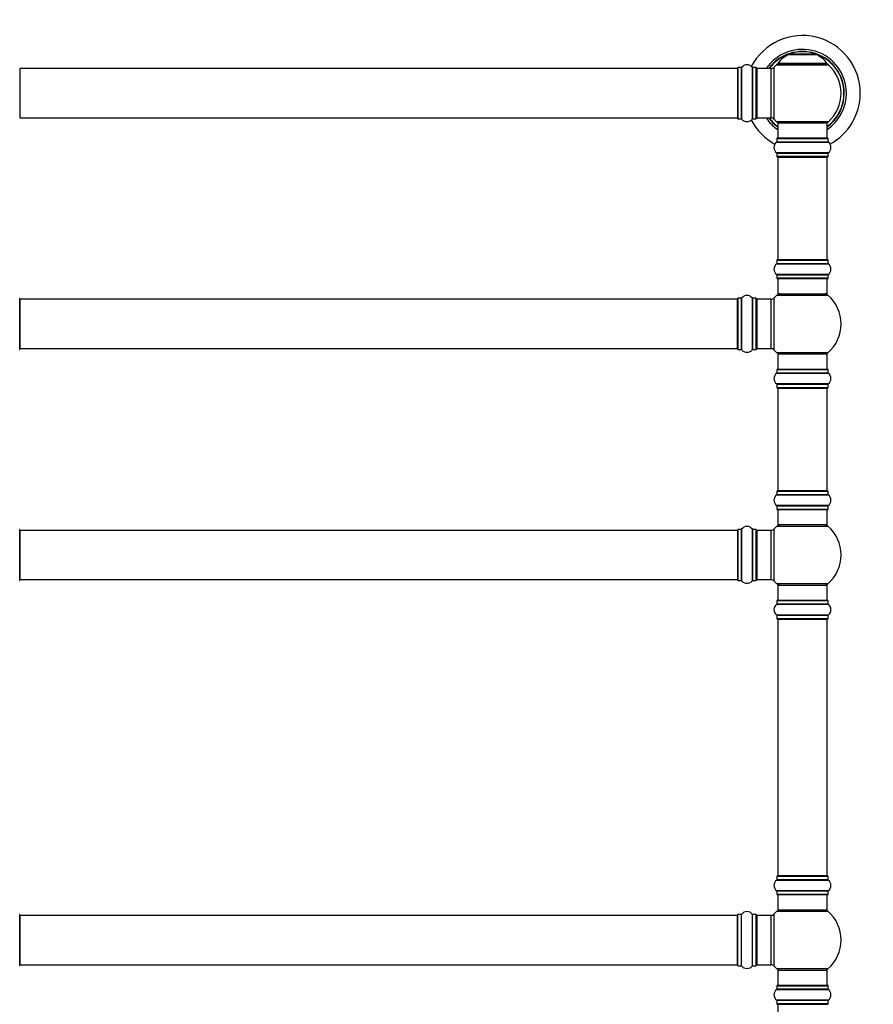
# Model space of a CAD drawing. Units: millimetres. Extents: x 0 to 1462, y 0 to 3463.
# Drawn here: x 527 to 1081, y 2438 to 3077 of the extents above; entities that cross this region are included whole.
import ezdxf
from ezdxf import colors
from ezdxf.entities.mleader import LeaderData, LeaderLine
from ezdxf.math import Vec2, Vec3

# ---------------------------------------------------------------- set-up
doc = ezdxf.new("R2010")
doc.units = ezdxf.units.MM
doc.layers.add('DV1_Défaut', color=7, linetype='Continuous')
doc.layers.add('Défaut', color=7, linetype='Continuous')

# ---------------------------------------------------------------- blocks, each defined once
blk = doc.blocks.new('_DOT')
at = {"color": 0}
blk.add_line((0, 0), (-1, 0), dxfattribs=at)
at = {"color": 0, "const_width": 0.333}
blk.add_lwpolyline([(-0.1665, 0, 1), (0.1665, 0, 1)], format="xyb", close=True, dxfattribs=at)
blk = doc.blocks.new('SE')
at = {"layer": 'DV1_Défaut', "color": 7, "linetype": 'Continuous'}
for p, q in [((1051.23, 3049), (1019.45, 3049)), ((1026.66, 3054.77), (1044.02, 3054.77)), ((1043.65, 3054.84), (1027.03, 3054.84)), ((1028.84, 3055.04), (1028.64, 3054.84)), ((1041.84, 3055.04), (1028.84, 3055.04)), ((1042.04, 3054.84), (1041.84, 3055.04)), ((527.54, 3013.59), (527.54, 3045.59)), ((993.14, 3045.59), (527.54, 3045.59)), ((993.14, 3045.59), (993.14, 3013.59)), ((993.34, 3046.14), (993.34, 3013.04)), ((993.44, 3012.94), (993.44, 3046.24)), ((995.79, 3046.24), (993.44, 3046.24)), ((995.79, 3046.24), (995.79, 3012.94)), ((995.87, 3012.9), (995.87, 3046.28)), ((1002.81, 3046.28), (1002.81, 3012.9)), ((1002.89, 3012.94), (1002.89, 3046.24)), ((1005.24, 3046.24), (1002.89, 3046.24)), ((1005.24, 3046.24), (1005.24, 3012.94)), ((1005.34, 3013.04), (1005.34, 3046.14)), ((1005.84, 3013.59), (1005.84, 3045.59)), ((1014.77, 3045.59), (1005.84, 3045.59)), ((1014.77, 3045.59), (1014.77, 3013.59)), ((1016.98, 3012.63), (1016.98, 3046.56)), ((1018.49, 3048.06), (1052.19, 3048.06)), ((1019.53, 3048.84), (1051.15, 3048.84)), ((527.54, 3013.59), (993.14, 3013.59)), ((993.44, 3012.94), (995.79, 3012.94)), ((1002.89, 3012.94), (1005.24, 3012.94)), ((1005.84, 3013.59), (1014.77, 3013.59)), ((1052.19, 3011.13), (1018.49, 3011.13)), ((1019.34, 3010.34), (1051.34, 3010.34)), ((1019.34, 3010.34), (1019.34, 3000.34)), ((1051.34, 3000.34), (1051.34, 3010.34)), ((1018.69, 3000.24), (1051.99, 3000.24)), ((1018.69, 3000.24), (1018.69, 2997.89)), ((1051.99, 2997.89), (1018.69, 2997.89)), ((1051.89, 3000.34), (1018.79, 3000.34)), ((1051.99, 2997.89), (1051.99, 3000.24)), ((1018.65, 2997.81), (1052.03, 2997.81)), ((1052.03, 2990.87), (1018.65, 2990.87)), ((1018.69, 2990.79), (1051.99, 2990.79)), ((1018.69, 2990.79), (1018.69, 2988.44)), ((1051.99, 2988.44), (1018.69, 2988.44)), ((1018.79, 2988.34), (1051.89, 2988.34)), ((1019.34, 2988.14), (1051.34, 2988.14)), ((1019.34, 2988.14), (1019.34, 2921.54)), ((1051.34, 2921.54), (1051.34, 2988.14)), ((1051.99, 2988.44), (1051.99, 2990.79)), ((1018.69, 2921.24), (1051.99, 2921.24)), ((1018.69, 2921.24), (1018.69, 2918.89)), ((1051.89, 2921.34), (1018.79, 2921.34)), ((1051.34, 2921.54), (1019.34, 2921.54)), ((1051.99, 2918.89), (1051.99, 2921.24)), ((1018.65, 2918.81), (1052.03, 2918.81)), ((1051.99, 2918.89), (1018.69, 2918.89)), ((1052.03, 2911.87), (1018.65, 2911.87)), ((1018.69, 2911.79), (1051.99, 2911.79)), ((1018.69, 2911.79), (1018.69, 2909.44)), ((1051.99, 2909.44), (1018.69, 2909.44)), ((1018.79, 2909.34), (1051.89, 2909.34)), ((1019.34, 2909.34), (1019.34, 2899.34)), ((1051.34, 2899.34), (1051.34, 2909.34)), ((1051.99, 2909.44), (1051.99, 2911.79)), ((527.34, 2863.29), (527.34, 2896.39)), ((527.54, 2863.84), (527.54, 2895.84)), ((993.14, 2895.84), (527.54, 2895.84)), ((993.14, 2863.84), (993.14, 2895.84)), ((993.34, 2896.39), (993.34, 2863.29)), ((993.44, 2863.19), (993.44, 2896.49)), ((995.79, 2896.49), (993.44, 2896.49)), ((995.79, 2896.49), (995.79, 2863.19)), ((995.87, 2863.15), (995.87, 2896.53)), ((1002.81, 2896.53), (1002.81, 2863.15)), ((1002.89, 2863.19), (1002.89, 2896.49)), ((1005.24, 2896.49), (1002.89, 2896.49)), ((1005.24, 2896.49), (1005.24, 2863.19)), ((1005.34, 2863.29), (1005.34, 2896.39)), ((1005.84, 2863.84), (1005.84, 2895.84)), ((1014.77, 2895.84), (1005.84, 2895.84)), ((1014.77, 2895.84), (1014.77, 2863.84)), ((1016.98, 2862.88), (1016.98, 2896.81)), ((1018.8, 2898.59), (1051.88, 2898.59)), ((1019.34, 2899.34), (1051.34, 2899.34)), ((527.54, 2863.84), (993.14, 2863.84)), ((1005.84, 2863.84), (1014.77, 2863.84)), ((993.44, 2863.19), (995.79, 2863.19)), ((1002.89, 2863.19), (1005.24, 2863.19)), ((1051.88, 2861.09), (1018.8, 2861.09)), ((1019.34, 2860.34), (1051.34, 2860.34)), ((1019.34, 2860.34), (1019.34, 2850.34)), ((1051.34, 2850.34), (1051.34, 2860.34)), ((1018.65, 2847.81), (1052.03, 2847.81)), ((1018.69, 2850.24), (1051.99, 2850.24)), ((1018.69, 2850.24), (1018.69, 2847.89)), ((1051.99, 2847.89), (1018.69, 2847.89)), ((1051.89, 2850.34), (1018.79, 2850.34)), ((1051.99, 2847.89), (1051.99, 2850.24)), ((1052.03, 2840.87), (1018.65, 2840.87)), ((1018.69, 2840.79), (1051.99, 2840.79)), ((1018.69, 2840.79), (1018.69, 2838.44)), ((1051.99, 2838.44), (1018.69, 2838.44)), ((1018.79, 2838.34), (1051.89, 2838.34)), ((1019.34, 2838.14), (1051.34, 2838.14)), ((1019.34, 2838.14), (1019.34, 2771.54)), ((1051.34, 2771.54), (1051.34, 2838.14)), ((1051.99, 2838.44), (1051.99, 2840.79)), ((1018.65, 2768.81), (1052.03, 2768.81)), ((1018.69, 2771.24), (1051.99, 2771.24)), ((1018.69, 2771.24), (1018.69, 2768.89)), ((1051.99, 2768.89), (1018.69, 2768.89)), ((1051.89, 2771.34), (1018.79, 2771.34)), ((1051.34, 2771.54), (1019.34, 2771.54)), ((1051.99, 2768.89), (1051.99, 2771.24)), ((1052.03, 2761.87), (1018.65, 2761.87)), ((1018.69, 2761.79), (1051.99, 2761.79)), ((1018.69, 2761.79), (1018.69, 2759.44)), ((1051.99, 2759.44), (1051.99, 2761.79)), ((1051.99, 2759.44), (1018.69, 2759.44)), ((1018.79, 2759.34), (1051.89, 2759.34)), ((1019.34, 2759.34), (1019.34, 2749.34)), ((1051.34, 2749.34), (1051.34, 2759.34)), ((1018.8, 2748.59), (1051.88, 2748.59)), ((1051.34, 2749.34), (1019.34, 2749.34)), ((527.34, 2713.29), (527.34, 2746.39)), ((527.54, 2713.84), (527.54, 2745.84)), ((993.14, 2745.84), (527.54, 2745.84)), ((993.14, 2745.84), (993.14, 2713.84)), ((993.34, 2746.39), (993.34, 2713.29)), ((993.44, 2713.19), (993.44, 2746.49)), ((995.79, 2746.49), (993.44, 2746.49)), ((995.79, 2746.49), (995.79, 2713.19)), ((995.87, 2713.15), (995.87, 2746.53)), ((1002.81, 2746.53), (1002.81, 2713.15)), ((1002.89, 2713.19), (1002.89, 2746.49)), ((1005.24, 2746.49), (1002.89, 2746.49)), ((1005.24, 2746.49), (1005.24, 2713.19)), ((1005.34, 2713.29), (1005.34, 2746.39)), ((1005.84, 2713.84), (1005.84, 2745.84)), ((1014.77, 2745.84), (1005.84, 2745.84)), ((1014.77, 2745.84), (1014.77, 2713.84)), ((1016.98, 2712.88), (1016.98, 2746.81)), ((527.54, 2713.84), (993.14, 2713.84)), ((993.44, 2713.19), (995.79, 2713.19)), ((1002.89, 2713.19), (1005.24, 2713.19)), ((1005.84, 2713.84), (1014.77, 2713.84)), ((1051.88, 2711.09), (1018.8, 2711.09)), ((1019.34, 2710.34), (1051.34, 2710.34)), ((1019.34, 2710.34), (1019.34, 2700.34)), ((1051.34, 2700.34), (1051.34, 2710.34)), ((1018.65, 2697.81), (1052.03, 2697.81)), ((1018.69, 2700.24), (1051.99, 2700.24)), ((1018.69, 2700.24), (1018.69, 2697.89)), ((1051.99, 2697.89), (1018.69, 2697.89)), ((1051.89, 2700.34), (1018.79, 2700.34)), ((1051.99, 2697.89), (1051.99, 2700.24)), ((1052.03, 2690.87), (1018.65, 2690.87)), ((1018.69, 2690.79), (1051.99, 2690.79)), ((1018.69, 2690.79), (1018.69, 2688.44)), ((1051.99, 2688.44), (1018.69, 2688.44)), ((1018.79, 2688.34), (1051.89, 2688.34)), ((1019.34, 2688.14), (1051.34, 2688.14)), ((1019.34, 2688.14), (1019.34, 2521.54)), ((1051.34, 2521.54), (1051.34, 2688.14)), ((1051.99, 2688.44), (1051.99, 2690.79)), ((1018.65, 2518.81), (1052.03, 2518.81)), ((1018.69, 2521.24), (1051.99, 2521.24)), ((1018.69, 2521.24), (1018.69, 2518.89)), ((1051.99, 2518.89), (1018.69, 2518.89)), ((1051.89, 2521.34), (1018.79, 2521.34)), ((1051.34, 2521.54), (1019.34, 2521.54)), ((1051.99, 2518.89), (1051.99, 2521.24)), ((1052.03, 2511.87), (1018.65, 2511.87)), ((1018.69, 2511.79), (1051.99, 2511.79)), ((1018.69, 2511.79), (1018.69, 2509.44)), ((1051.99, 2509.44), (1018.69, 2509.44)), ((1018.79, 2509.34), (1051.89, 2509.34)), ((1019.34, 2509.34), (1019.34, 2499.34)), ((1051.34, 2499.34), (1051.34, 2509.34)), ((1051.99, 2509.44), (1051.99, 2511.79)), ((1051.34, 2499.34), (1019.34, 2499.34)), ((527.34, 2463.29), (527.34, 2496.39)), ((527.54, 2463.84), (527.54, 2495.84)), ((993.14, 2495.84), (527.54, 2495.84)), ((993.14, 2463.84), (993.14, 2495.84)), ((993.34, 2463.29), (993.34, 2496.39)), ((993.44, 2463.19), (993.44, 2496.49)), ((995.79, 2496.49), (993.44, 2496.49)), ((995.79, 2463.19), (995.79, 2496.49)), ((995.87, 2463.15), (995.87, 2496.53)), ((1002.81, 2463.15), (1002.81, 2496.53)), ((1002.89, 2463.19), (1002.89, 2496.49)), ((1005.24, 2496.49), (1002.89, 2496.49)), ((1005.24, 2463.19), (1005.24, 2496.49)), ((1005.34, 2463.29), (1005.34, 2496.39)), ((1005.84, 2463.84), (1005.84, 2495.84)), ((1014.77, 2495.84), (1005.84, 2495.84)), ((1014.77, 2495.84), (1014.77, 2463.84)), ((1016.98, 2462.88), (1016.98, 2496.81)), ((1018.8, 2498.59), (1051.88, 2498.59)), ((527.54, 2463.84), (993.14, 2463.84)), ((993.44, 2463.19), (995.79, 2463.19)), ((1002.89, 2463.19), (1005.24, 2463.19)), ((1005.84, 2463.84), (1014.77, 2463.84)), ((1051.88, 2461.09), (1018.8, 2461.09)), ((1019.34, 2460.34), (1051.34, 2460.34)), ((1019.34, 2460.34), (1019.34, 2450.34)), ((1051.34, 2450.34), (1051.34, 2460.34)), ((1018.69, 2450.24), (1051.99, 2450.24)), ((1018.69, 2450.24), (1018.69, 2447.89)), ((1051.89, 2450.34), (1018.79, 2450.34)), ((1051.99, 2447.89), (1051.99, 2450.24)), ((1018.65, 2447.81), (1052.03, 2447.81)), ((1051.99, 2447.89), (1018.69, 2447.89)), ((1052.03, 2440.87), (1018.65, 2440.87)), ((1018.69, 2440.79), (1051.99, 2440.79)), ((1018.69, 2440.79), (1018.69, 2438.44)), ((1051.99, 2438.44), (1018.69, 2438.44)), ((1018.79, 2438.34), (1051.89, 2438.34)), ((1019.34, 2438.14), (1051.34, 2438.14)), ((1019.34, 2438.14), (1019.34, 2371.54)), ((1051.99, 2438.44), (1051.99, 2440.79))]:
    blk.add_line(p, q, dxfattribs=at)
for centre, radius, start, end in [((1035.34, 3029.59), 37.5, 0, 152.28468), ((1035.34, 3029.59), 28.5, 0, 145.84708), ((1035.34, 3029.59), 27.1, 0, 143.81418), ((1035.34, 3029.59), 27, 0, 143.6588), ((1035.34, 3029.59), 26.94, 0, 143.56823), ((1019.53, 3048.94), 0.1, 145.44757, 270), ((1032.62, 3039.92), 16, 111.8969, 145.44757), ((1027.03, 3053.84), 1, 90, 111.8969), ((1043.65, 3053.84), 1, 68.1031, 90), ((1038.05, 3039.92), 16, 34.55243, 68.1031), ((1051.15, 3048.94), 0.1, 270, 34.55243), ((527.54, 3045.39), 0.2, 90, 180), ((993.14, 3045.39), 0.2, 0, 90), ((993.44, 3046.14), 0.1, 90, 180), ((995.79, 3046.34), 0.1, 270, 325.01787), ((999.34, 3043.86), 4.24, 34.98213, 145.01787), ((1002.89, 3046.34), 0.1, 214.98213, 270), ((1005.24, 3046.14), 0.1, 0, 90), ((1005.84, 3045.09), 0.5, 90, 180), ((1014.77, 3048.59), 3, 270, 317.26789), ((1035.34, 3029.59), 25, 132.38462, 137.26789), ((1020.51, 3045.84), 3, 90, 132.38462), ((1050.17, 3045.84), 3, 47.61538, 90), ((1035.34, 3029.59), 25, 312.38462, 47.61538), ((1035.34, 3029.59), 28.5, 304.15292, 0), ((1035.34, 3029.59), 27, 306.3412, 0), ((1035.34, 3029.59), 26.94, 306.43177, 0), ((1035.34, 3029.59), 27.1, 306.18582, 0), ((1035.34, 3029.59), 37.5, 298.41139, 0), ((527.54, 3013.79), 0.2, 180, 270), ((993.14, 3013.79), 0.2, 270, 0), ((993.44, 3013.04), 0.1, 180, 270), ((995.79, 3012.84), 0.1, 34.98213, 90), ((999.34, 3015.33), 4.24, 214.98213, 240.80332), ((999.34, 3016.45), 5.24, 246.67493, 293.325), ((999.34, 3015.33), 4.24, 298.88869, 325.01787), ((1035.34, 3029.59), 37.5, 207.71532, 241.58861), ((1002.89, 3012.84), 0.1, 90, 145.01787), ((1005.24, 3013.04), 0.1, 270, 0), ((1005.84, 3014.09), 0.5, 180, 270), ((1035.34, 3029.59), 28.5, 214.15292, 235.84708), ((1035.34, 3029.59), 27.1, 216.18582, 233.81418), ((1035.34, 3029.59), 27, 216.3412, 233.6588), ((1035.34, 3029.59), 26.94, 216.43177, 233.56823), ((1014.77, 3010.59), 3, 42.73211, 90), ((1035.34, 3029.59), 25, 222.73211, 227.61538), ((1020.51, 3013.34), 3, 227.61538, 270), ((1050.17, 3013.34), 3, 270, 312.38462), ((1018.59, 2997.89), 0.1, 304.98213, 0), ((1018.79, 3000.24), 0.1, 90, 180), ((1051.89, 3000.24), 0.1, 0, 90), ((1052.09, 2997.89), 0.1, 180, 235.01787), ((1021.07, 2994.34), 4.24, 124.98213, 235.01787), ((1049.6, 2994.34), 4.24, 304.98213, 55.01787), ((1018.59, 2990.79), 0.1, 0, 55.01787), ((1018.79, 2988.44), 0.1, 180, 270), ((1019.54, 2988.14), 0.2, 90, 180), ((1051.14, 2988.14), 0.2, 0, 90), ((1051.89, 2988.44), 0.1, 270, 0), ((1052.09, 2990.79), 0.1, 124.98213, 180), ((1018.79, 2921.24), 0.1, 90, 180), ((1019.54, 2921.54), 0.2, 180, 270), ((1051.14, 2921.54), 0.2, 270, 0), ((1051.89, 2921.24), 0.1, 0, 90), ((1021.07, 2915.34), 4.24, 124.98213, 235.01787), ((1018.59, 2918.89), 0.1, 304.98213, 0), ((1052.09, 2918.89), 0.1, 180, 235.01787), ((1049.6, 2915.34), 4.24, 304.98213, 55.01787), ((1018.59, 2911.79), 0.1, 0, 55.01787), ((1018.79, 2909.44), 0.1, 180, 270), ((1051.89, 2909.44), 0.1, 270, 0), ((1052.09, 2911.79), 0.1, 124.98213, 180), ((527.24, 2896.39), 0.1, 0, 90), ((527.54, 2895.64), 0.2, 90, 180), ((993.14, 2895.64), 0.2, 0, 90), ((993.44, 2896.39), 0.1, 90, 180), ((995.79, 2896.59), 0.1, 270, 325.01787), ((999.34, 2894.11), 4.24, 34.98213, 145.01787), ((1002.89, 2896.59), 0.1, 214.98213, 270), ((1005.24, 2896.39), 0.1, 0, 90), ((1005.84, 2895.34), 0.5, 90, 180), ((1014.77, 2898.84), 3, 270, 317.26789), ((1035.34, 2879.84), 25, 131.40962, 137.26789), ((1020.79, 2896.34), 3, 90, 131.40962), ((1049.89, 2896.34), 3, 48.59038, 90), ((1035.34, 2879.84), 25, 311.40962, 48.59038), ((527.54, 2864.04), 0.2, 180, 270), ((993.14, 2864.04), 0.2, 270, 0), ((1005.84, 2864.34), 0.5, 180, 270), ((1014.77, 2860.84), 3, 42.73211, 90), ((527.24, 2863.29), 0.1, 270, 0), ((993.44, 2863.29), 0.1, 180, 270), ((995.79, 2863.09), 0.1, 34.98213, 90), ((999.34, 2865.58), 4.24, 214.98213, 240.80332), ((999.34, 2866.7), 5.24, 246.67493, 293.325), ((999.34, 2865.58), 4.24, 298.88869, 325.01787), ((1002.89, 2863.09), 0.1, 90, 145.01787), ((1005.24, 2863.29), 0.1, 270, 0), ((1035.34, 2879.84), 25, 222.73211, 228.59038), ((1020.79, 2863.34), 3, 228.59038, 270), ((1049.89, 2863.34), 3, 270, 311.40962), ((1021.07, 2844.34), 4.24, 124.98213, 235.01787), ((1018.59, 2847.89), 0.1, 304.98213, 0), ((1018.79, 2850.24), 0.1, 90, 180), ((1051.89, 2850.24), 0.1, 0, 90), ((1052.09, 2847.89), 0.1, 180, 235.01787), ((1049.6, 2844.34), 4.24, 304.98213, 55.01787), ((1018.59, 2840.79), 0.1, 0, 55.01787), ((1018.79, 2838.44), 0.1, 180, 270), ((1019.54, 2838.14), 0.2, 90, 180), ((1051.14, 2838.14), 0.2, 0, 90), ((1051.89, 2838.44), 0.1, 270, 0), ((1052.09, 2840.79), 0.1, 124.98213, 180), ((1021.07, 2765.34), 4.24, 124.98213, 235.01787), ((1018.59, 2768.89), 0.1, 304.98213, 0), ((1018.79, 2771.24), 0.1, 90, 180), ((1019.54, 2771.54), 0.2, 180, 270), ((1051.14, 2771.54), 0.2, 270, 0), ((1051.89, 2771.24), 0.1, 0, 90), ((1052.09, 2768.89), 0.1, 180, 235.01787), ((1049.6, 2765.34), 4.24, 304.98213, 55.01787), ((1018.59, 2761.79), 0.1, 0, 55.01787), ((1052.09, 2761.79), 0.1, 124.98213, 180), ((1018.79, 2759.44), 0.1, 180, 270), ((1051.89, 2759.44), 0.1, 270, 0), ((1035.34, 2729.84), 25, 131.40962, 137.26789), ((1020.79, 2746.34), 3, 90, 131.40962), ((1049.89, 2746.34), 3, 48.59038, 90), ((1035.34, 2729.84), 25, 311.40962, 48.59038), ((527.24, 2746.39), 0.1, 0, 90), ((527.54, 2745.64), 0.2, 90, 180), ((993.14, 2745.64), 0.2, 0, 90), ((993.44, 2746.39), 0.1, 90, 180), ((995.79, 2746.59), 0.1, 270, 325.01787), ((999.34, 2744.11), 4.24, 34.98213, 145.01787), ((1002.89, 2746.59), 0.1, 214.98213, 270), ((1005.24, 2746.39), 0.1, 0, 90), ((1005.84, 2745.34), 0.5, 90, 180), ((1014.77, 2748.84), 3, 270, 317.26789), ((527.24, 2713.29), 0.1, 270, 0), ((527.54, 2714.04), 0.2, 180, 270), ((993.14, 2714.04), 0.2, 270, 0), ((993.44, 2713.29), 0.1, 180, 270), ((995.79, 2713.09), 0.1, 34.98213, 90), ((999.34, 2715.58), 4.24, 214.98213, 240.80332), ((999.34, 2716.7), 5.24, 246.67493, 293.325), ((999.34, 2715.58), 4.24, 298.88869, 325.01787), ((1002.89, 2713.09), 0.1, 90, 145.01787), ((1005.24, 2713.29), 0.1, 270, 0), ((1005.84, 2714.34), 0.5, 180, 270), ((1014.77, 2710.84), 3, 42.73211, 90), ((1035.34, 2729.84), 25, 222.73211, 228.59038), ((1020.79, 2713.34), 3, 228.59038, 270), ((1049.89, 2713.34), 3, 270, 311.40962), ((1021.07, 2694.34), 4.24, 124.98213, 235.01787), ((1018.59, 2697.89), 0.1, 304.98213, 0), ((1018.79, 2700.24), 0.1, 90, 180), ((1051.89, 2700.24), 0.1, 0, 90), ((1052.09, 2697.89), 0.1, 180, 235.01787), ((1049.6, 2694.34), 4.24, 304.98213, 55.01787), ((1018.59, 2690.79), 0.1, 0, 55.01787), ((1018.79, 2688.44), 0.1, 180, 270), ((1019.54, 2688.14), 0.2, 90, 180), ((1051.14, 2688.14), 0.2, 0, 90), ((1051.89, 2688.44), 0.1, 270, 0), ((1052.09, 2690.79), 0.1, 124.98213, 180), ((1021.07, 2515.34), 4.24, 124.98213, 235.01787), ((1018.59, 2518.89), 0.1, 304.98213, 0), ((1018.79, 2521.24), 0.1, 90, 180), ((1019.54, 2521.54), 0.2, 180, 270), ((1051.14, 2521.54), 0.2, 270, 0), ((1051.89, 2521.24), 0.1, 0, 90), ((1052.09, 2518.89), 0.1, 180, 235.01787), ((1049.6, 2515.34), 4.24, 304.98213, 55.01787), ((1018.59, 2511.79), 0.1, 0, 55.01787), ((1018.79, 2509.44), 0.1, 180, 270), ((1051.89, 2509.44), 0.1, 270, 0), ((1052.09, 2511.79), 0.1, 124.98213, 180), ((1020.79, 2496.34), 3, 90, 131.40962), ((1049.89, 2496.34), 3, 48.59038, 90), ((527.24, 2496.39), 0.1, 0, 90), ((527.54, 2495.64), 0.2, 90, 180), ((993.14, 2495.64), 0.2, 0, 90), ((993.44, 2496.39), 0.1, 90, 180), ((995.79, 2496.59), 0.1, 270, 325.01787), ((999.34, 2494.11), 4.24, 34.98213, 145.01787), ((1002.89, 2496.59), 0.1, 214.98213, 270), ((1005.24, 2496.39), 0.1, 0, 90), ((1005.84, 2495.34), 0.5, 90, 180), ((1014.77, 2498.84), 3, 270, 317.26789), ((1035.34, 2479.84), 25, 131.40962, 137.26789), ((1035.34, 2479.84), 25, 311.40962, 48.59038), ((527.24, 2463.29), 0.1, 270, 0), ((527.54, 2464.04), 0.2, 180, 270), ((993.14, 2464.04), 0.2, 270, 0), ((993.44, 2463.29), 0.1, 180, 270), ((995.79, 2463.09), 0.1, 34.98213, 90), ((999.34, 2465.58), 4.24, 214.98213, 240.80332), ((999.34, 2466.7), 5.24, 246.67493, 293.325), ((999.34, 2465.58), 4.24, 298.88869, 325.01787), ((1002.89, 2463.09), 0.1, 90, 145.01787), ((1005.24, 2463.29), 0.1, 270, 0), ((1005.84, 2464.34), 0.5, 180, 270), ((1014.77, 2460.84), 3, 42.73211, 90), ((1035.34, 2479.84), 25, 222.73211, 228.59038), ((1020.79, 2463.34), 3, 228.59038, 270), ((1049.89, 2463.34), 3, 270, 311.40962), ((1018.79, 2450.24), 0.1, 90, 180), ((1051.89, 2450.24), 0.1, 0, 90), ((1021.07, 2444.34), 4.24, 124.98213, 235.01787), ((1018.59, 2447.89), 0.1, 304.98213, 0), ((1052.09, 2447.89), 0.1, 180, 235.01787), ((1049.6, 2444.34), 4.24, 304.98213, 55.01787), ((1018.59, 2440.79), 0.1, 0, 55.01787), ((1018.79, 2438.44), 0.1, 180, 270), ((1019.54, 2438.14), 0.2, 90, 180), ((1051.14, 2438.14), 0.2, 0, 90), ((1051.89, 2438.44), 0.1, 270, 0), ((1052.09, 2440.79), 0.1, 124.98213, 180)]:
    blk.add_arc(centre, radius, start, end, dxfattribs=at)

msp = doc.modelspace()

# ---------------------------------------------------------------- block references
at = {"layer": 'Défaut'}
msp.add_blockref('SE', (0, 0), dxfattribs=at)

# ---------------------------------------------------------------- leaders
at = {"layer": 'Défaut', "color": 7, "linetype": 'Continuous'}
ml = msp.add_multileader_mtext('Standard', dxfattribs=at)
ml.set_content('{\\pxsm0.9;\\fSolid Edge ISO|b1||i0||c0|p34;\\W1.;29/07/2019\\P}', color=256)
ml.set_leader_properties()
ml.set_arrow_properties(name='DOT')
ml.build(insert=Vec2(0, 0))
ml.multileader.update_dxf_attribs({"leader_type": 0, "dogleg_length": 0, "arrow_head_size": 12})
ctx = ml.context
ctx.base_point, ctx.char_height, ctx.arrow_head_size, ctx.landing_gap_size = Vec3(1081.99, 3456.1), 12, 12, 4.2
notes = []
notes.append((ctx, [(0, (0, 0, 0), (0, 0), (1, 0), 1, [])]))
ctx.mtext.insert = Vec3(1083.99, 3462.22)
for ctx, leaders in notes:
    for number, flags, end, landing, length, lines in leaders:
        leader = LeaderData()
        leader.index, (leader.has_last_leader_line, leader.has_dogleg_vector, leader.attachment_direction) = number, flags
        leader.last_leader_point, leader.dogleg_vector, leader.dogleg_length = Vec3(end), Vec3(landing), length
        for number, points, colour, breaks in lines:
            line = LeaderLine()
            line.index, line.vertices, line.color, line.breaks = number, Vec3.list(points), colors.encode_raw_color(colour), breaks
            leader.lines.append(line)
        ctx.leaders.append(leader)

doc.saveas('drawing.dxf')
